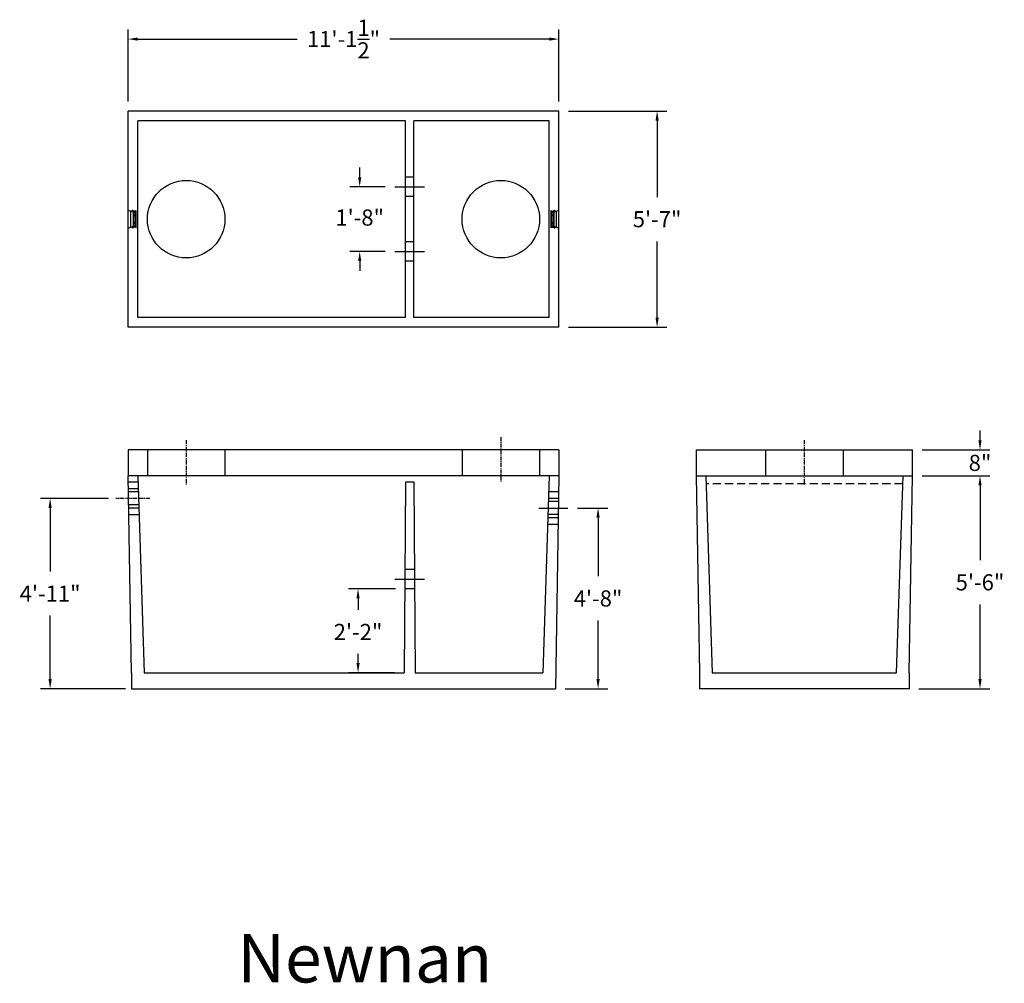
# Model space of a CAD drawing. Units: inches. Extents: x 12 to 7734, y 181 to 1869.
import ezdxf

# ---------------------------------------------------------------- set-up
doc = ezdxf.new("R2010")
doc.units = ezdxf.units.IN
doc.header["$MEASUREMENT"] = 0
for name, pattern in [('CENTER', [2, 1.25, -0.25, 0.25, -0.25]), ('HIDDEN', [0.375, 0.25, -0.125]), ('HIDDEN2', [0.1875, 0.125, -0.0625])]:
    doc.linetypes.add(name, pattern=pattern)
for name, color, linetype in [('center', 5, 'CENTER'), ('center line', 5, 'CENTER'), ('CK_LEVEL_1', 7, 'Continuous'), ('dimension', 7, 'Continuous'), ('hidden', 1, 'HIDDEN2')]:
    doc.layers.add(name, color=color, linetype=linetype)
doc.styles.add('SURESPEC', font='times.ttf', dxfattribs={"height": 5})
doc.dimstyles.new('SURESPEC', dxfattribs={"dimscale": 48, "dimtxt": 5, "dimasz": 0.0625, "dimexe": 0.0625, "dimexo": 0.0625, "dimgap": 0.09, "dimtad": 0, "dimtih": 1, "dimtoh": 1, "dimdec": 4, "dimzin": 0, "dimdsep": 46, "dimlunit": 4, "dimtxsty": 'SURESPEC', "dimcen": 0.09375, "dimadec": 0, "dimazin": 0, "dimtfac": 1, "dimtdec": 4, "dimtofl": 0, "dimtmove": 0, "dimatfit": 3, "dimfxl": 0, "dimtolj": 1, "dimtzin": 0, "dimarcsym": 0})

# ---------------------------------------------------------------- blocks, each defined once
blk = doc.blocks.new('*D60')
at = {"color": 0, "lineweight": -2}
for p, q in [((4616.09, 1728.02), (4637.04, 1728.02)), ((4634.04, 1725.02), (4634.04, 1701.89)), ((4634.04, 1665.02), (4634.04, 1688.16)), ((4615.09, 1662.02), (4637.04, 1662.02))]:
    blk.add_line(p, q, dxfattribs=at)
at = {"color": 0}
for points in [[(4633.54, 1725.02), (4634.54, 1725.02), (4634.04, 1728.02)], [(4633.54, 1665.02), (4634.54, 1665.02), (4634.04, 1662.02)]]:
    blk.add_solid(points, dxfattribs=at)
at = {"layer": 'Defpoints', "color": 0}
for p in [(4613.09, 1728.02), (4634.04, 1728.02), (4612.09, 1662.02)]:
    blk.add_point(p, dxfattribs=at)
at = {"color": 0, "insert": (4634.04, 1695.02), "char_height": 5, "attachment_point": 5, "style": 'SURESPEC'}
blk.add_mtext('\\A1;5\'-6"', dxfattribs=at)
blk = doc.blocks.new('*D59')
at = {"color": 0, "lineweight": -2}
for p, q in [((4509.29, 1718.02), (4518.68, 1718.02)), ((4515.68, 1715.02), (4515.68, 1696.89)), ((4515.68, 1665.02), (4515.68, 1683.16)), ((4505.48, 1662.02), (4518.68, 1662.02))]:
    blk.add_line(p, q, dxfattribs=at)
at = {"color": 0}
for points in [[(4515.18, 1715.02), (4516.18, 1715.02), (4515.68, 1718.02)], [(4515.18, 1665.02), (4516.18, 1665.02), (4515.68, 1662.02)]]:
    blk.add_solid(points, dxfattribs=at)
at = {"layer": 'Defpoints', "color": 0}
for p in [(4506.29, 1718.02), (4515.68, 1718.02), (4502.48, 1662.02)]:
    blk.add_point(p, dxfattribs=at)
at = {"color": 0, "insert": (4515.68, 1690.02), "char_height": 5, "attachment_point": 5, "style": 'SURESPEC'}
blk.add_mtext('\\A1;4\'-8"', dxfattribs=at)
blk = doc.blocks.new('*D55')
at = {"color": 0, "lineweight": -2}
for p, q in [((4364, 1721.02), (4342.88, 1721.02)), ((4345.88, 1718.02), (4345.88, 1698.34)), ((4345.88, 1665.02), (4345.88, 1684.7)), ((4369.28, 1662.02), (4342.88, 1662.02))]:
    blk.add_line(p, q, dxfattribs=at)
at = {"color": 0}
for points in [[(4345.38, 1718.02), (4346.38, 1718.02), (4345.88, 1721.02)], [(4345.38, 1665.02), (4346.38, 1665.02), (4345.88, 1662.02)]]:
    blk.add_solid(points, dxfattribs=at)
at = {"layer": 'Defpoints', "color": 0}
for p in [(4345.88, 1721.02), (4367, 1721.02), (4372.28, 1662.02)]:
    blk.add_point(p, dxfattribs=at)
at = {"color": 0, "insert": (4345.88, 1691.52), "char_height": 5, "attachment_point": 5, "style": 'SURESPEC'}
blk.add_mtext('\\A1;4\'-11"', dxfattribs=at)
blk = doc.blocks.new('*D58')
at = {"color": 0, "lineweight": -2}
for p, q in [((4634.04, 1739.02), (4634.04, 1742.02)), ((4616.09, 1736.02), (4637.04, 1736.02)), ((4616.09, 1728.02), (4637.04, 1728.02)), ((4634.04, 1725.02), (4634.04, 1722.02))]:
    blk.add_line(p, q, dxfattribs=at)
at = {"color": 0}
for points in [[(4633.54, 1739.02), (4634.54, 1739.02), (4634.04, 1736.02)], [(4633.54, 1725.02), (4634.54, 1725.02), (4634.04, 1728.02)]]:
    blk.add_solid(points, dxfattribs=at)
at = {"layer": 'Defpoints', "color": 0}
for p in [(4613.09, 1736.02), (4634.04, 1736.02), (4613.09, 1728.02)]:
    blk.add_point(p, dxfattribs=at)
at = {"color": 0, "insert": (4634.04, 1732.02), "char_height": 5, "attachment_point": 5, "style": 'SURESPEC'}
blk.add_mtext('\\A1;8"', dxfattribs=at)
blk = doc.blocks.new('*D57')
at = {"color": 0, "lineweight": -2}
for p, q in [((4506.55, 1841.02), (4536.98, 1841.02)), ((4533.98, 1838.02), (4533.98, 1814.39)), ((4533.98, 1777.02), (4533.98, 1800.65)), ((4506.55, 1774.02), (4536.98, 1774.02))]:
    blk.add_line(p, q, dxfattribs=at)
at = {"color": 0}
for points in [[(4533.48, 1838.02), (4534.48, 1838.02), (4533.98, 1841.02)], [(4533.48, 1777.02), (4534.48, 1777.02), (4533.98, 1774.02)]]:
    blk.add_solid(points, dxfattribs=at)
at = {"layer": 'Defpoints', "color": 0}
for p in [(4503.55, 1841.02), (4503.55, 1774.02), (4533.98, 1774.02)]:
    blk.add_point(p, dxfattribs=at)
at = {"color": 0, "insert": (4533.98, 1807.52), "char_height": 5, "attachment_point": 5, "style": 'SURESPEC'}
blk.add_mtext('\\A1;5\'-7"', dxfattribs=at)
blk = doc.blocks.new('*D56')
at = {"color": 0, "lineweight": -2}
for p, q in [((4370.05, 1844.02), (4370.05, 1866.32)), ((4503.55, 1844.02), (4503.55, 1866.32)), ((4373.05, 1863.32), (4422.47, 1863.32)), ((4500.55, 1863.32), (4451.12, 1863.32))]:
    blk.add_line(p, q, dxfattribs=at)
at = {"color": 0}
for points in [[(4373.05, 1863.82), (4373.05, 1862.82), (4370.05, 1863.32)], [(4500.55, 1863.82), (4500.55, 1862.82), (4503.55, 1863.32)]]:
    blk.add_solid(points, dxfattribs=at)
at = {"layer": 'Defpoints', "color": 0}
for p in [(4503.55, 1863.32), (4370.05, 1841.02), (4503.55, 1841.02)]:
    blk.add_point(p, dxfattribs=at)
at = {"color": 0, "insert": (4436.8, 1863.32), "char_height": 5, "attachment_point": 5, "style": 'SURESPEC'}
blk.add_mtext('\\A1;11\'-1{\\H1.000000x;\\S1/2;}"', dxfattribs=at)
blk = doc.blocks.new('*X1')
at = {"layer": 'CK_LEVEL_1', "color": 1, "linetype": 'Continuous'}
for p, q in [((-1.22, 9.21), (-1.27, 9.26)), ((-1.15, 9.32), (-1.25, 9.42)), ((3.63, 9.13), (3.6, 9.17)), ((3.68, 9.26), (3.65, 9.3)), ((3.78, 9.34), (3.71, 9.41)), ((3.78, 9.17), (3.73, 9.22)), ((-1.45, 8.73), (-1.51, 8.79)), ((-1.36, 7.76), (-1.39, 7.79)), ((-1.32, 8.78), (-1.37, 8.83)), ((-1.24, 7.82), (-1.28, 7.85)), ((-1.22, 9.03), (-1.27, 9.08)), ((-1.22, 8.86), (-1.27, 8.91)), ((-1.22, 8.68), (-1.27, 8.73)), ((-1.22, 8.5), (-1.27, 8.55)), ((-1.22, 8.33), (-1.27, 8.38)), ((-1.22, 8.15), (-1.27, 8.2)), ((-1.22, 7.97), (-1.27, 8.02)), ((-1.05, 9.04), (-1.11, 9.11)), ((-0.95, 8.76), (-1.01, 8.83)), ((-0.89, 8.53), (-0.91, 8.55)), ((-0.85, 8.49), (-0.88, 8.52)), ((-0.82, 8.28), (-0.87, 8.33)), ((-0.79, 8.08), (-0.84, 8.12)), ((-0.69, 7.98), (-0.73, 8.02)), ((-0.52, 7.98), (-0.56, 8.02)), ((-0.36, 8), (-0.4, 8.04)), ((-0.34, 7.98), (-0.36, 8)), ((-0.16, 7.98), (-0.2, 8.02)), ((-0.09, 8.26), (-0.14, 8.3)), ((-0.09, 8.08), (-0.14, 8.13)), ((-0.08, 8.42), (-0.13, 8.47)), ((0.01, 8.51), (-0.04, 8.56)), ((0.2, 8.32), (0.15, 8.37)), ((0.21, 8.14), (0.16, 8.19)), ((0.19, 7.98), (0.16, 8.01)), ((0.37, 7.98), (0.34, 8.01)), ((0.54, 7.98), (0.5, 8.02)), ((0.72, 7.98), (0.68, 8.02)), ((0.9, 7.98), (0.86, 8.02)), ((1.07, 7.98), (1.03, 8.02)), ((1.25, 7.98), (1.21, 8.02)), ((1.43, 7.98), (1.39, 8.02)), ((1.6, 7.98), (1.56, 8.02)), ((1.78, 7.98), (1.74, 8.02)), ((1.96, 7.98), (1.92, 8.02)), ((2.13, 7.98), (2.09, 8.02)), ((2.31, 7.98), (2.27, 8.02)), ((2.35, 8.29), (2.3, 8.34)), ((2.35, 8.12), (2.3, 8.17)), ((2.38, 8.44), (2.33, 8.49)), ((2.48, 8.52), (2.42, 8.58)), ((2.64, 8.36), (2.59, 8.41)), ((2.64, 8.18), (2.59, 8.23)), ((2.67, 7.98), (2.6, 8.05)), ((2.84, 7.98), (2.8, 8.02)), ((3.02, 7.98), (2.98, 8.02)), ((3.2, 7.98), (3.15, 8.02)), ((3.33, 8.02), (3.29, 8.06)), ((3.35, 8.17), (3.32, 8.21)), ((3.38, 8.33), (3.34, 8.36)), ((3.4, 8.48), (3.36, 8.52)), ((3.44, 8.62), (3.41, 8.65)), ((3.49, 8.75), (3.46, 8.78)), ((3.54, 8.88), (3.51, 8.91)), ((3.58, 9), (3.55, 9.04)), ((3.78, 8.99), (3.73, 9.04)), ((3.81, 8.78), (3.73, 8.86)), ((3.78, 8.64), (3.73, 8.69)), ((3.78, 8.46), (3.73, 8.51)), ((3.78, 8.28), (3.73, 8.33)), ((3.78, 8.11), (3.73, 8.16)), ((3.78, 7.93), (3.73, 7.98)), ((4.01, 8.75), (3.93, 8.83)), ((3.95, 7.75), (3.94, 7.76))]:
    blk.add_line(p, q, dxfattribs=at)
blk = doc.blocks.new('*D61')
at = {"layer": 'Defpoints', "color": 0}
for p in [(4441.3, 1693.02), (4455.9, 1693.02), (4455.55, 1667.02)]:
    blk.add_point(p, dxfattribs=at)
at = {"layer": 'dimension', "color": 0, "lineweight": -2}
for p, q in [((4452.9, 1693.02), (4438.3, 1693.02)), ((4441.3, 1690.02), (4441.3, 1686.46)), ((4441.3, 1670.02), (4441.3, 1672.82)), ((4452.55, 1667.02), (4438.3, 1667.02))]:
    blk.add_line(p, q, dxfattribs=at)
at = {"layer": 'dimension', "color": 0}
for points in [[(4440.8, 1690.02), (4441.8, 1690.02), (4441.3, 1693.02)], [(4440.8, 1670.02), (4441.8, 1670.02), (4441.3, 1667.02)]]:
    blk.add_solid(points, dxfattribs=at)
at = {"layer": 'dimension', "color": 0, "insert": (4441.3, 1679.64), "char_height": 5, "attachment_point": 5, "style": 'SURESPEC'}
blk.add_mtext('\\A1;2\'-2"', dxfattribs=at)
blk = doc.blocks.new('*D62')
at = {"layer": 'Defpoints', "color": 0}
for p in [(4452.66, 1817.52), (4441.81, 1797.52), (4452.66, 1797.52)]:
    blk.add_point(p, dxfattribs=at)
at = {"layer": 'dimension', "color": 0, "lineweight": -2}
for p, q in [((4441.81, 1820.52), (4441.81, 1823.52)), ((4449.66, 1817.52), (4438.81, 1817.52)), ((4449.66, 1797.52), (4438.81, 1797.52)), ((4441.81, 1794.52), (4441.81, 1791.52))]:
    blk.add_line(p, q, dxfattribs=at)
at = {"layer": 'dimension', "color": 0}
for points in [[(4441.31, 1820.52), (4442.31, 1820.52), (4441.81, 1817.52)], [(4441.31, 1794.52), (4442.31, 1794.52), (4441.81, 1797.52)]]:
    blk.add_solid(points, dxfattribs=at)
at = {"layer": 'dimension', "color": 0, "insert": (4441.81, 1808.03), "char_height": 5, "attachment_point": 5, "style": 'SURESPEC'}
blk.add_mtext('\\A1;1\'-8"', dxfattribs=at)

msp = doc.modelspace()

# ---------------------------------------------------------------- linework, layer by layer
for p, q in [((4370.04688, 1774.02328), (4370.04688, 1841.02328)), ((4503.54688, 1841.02328), (4370.04688, 1841.02328)), ((4370.04688, 1774.02328), (4370.04688, 1841.02328)), ((4503.54688, 1774.02328), (4503.54688, 1841.02328)), ((4456.04688, 1838.02328), (4373.04688, 1838.02328)), ((4373.04688, 1777.02328), (4373.04688, 1838.02328)), ((4456.04688, 1777.02328), (4456.04688, 1838.02328)), ((4458.54688, 1777.02328), (4458.54688, 1838.02328)), ((4500.54688, 1838.02328), (4458.54688, 1838.02328)), ((4500.54688, 1777.02328), (4500.54688, 1838.02328)), ((4370.04688, 1804.79006), (4370.04688, 1810.25651)), ((4456.04688, 1777.02328), (4373.04688, 1777.02328)), ((4500.54688, 1777.02328), (4458.54688, 1777.02328)), ((4503.54688, 1774.02328), (4370.04688, 1774.02328)), ((4503.54688, 1736.02328), (4370.04688, 1736.02328)), ((4370.04688, 1736.02328), (4370.04688, 1728.02328)), ((4503.54688, 1736.02328), (4503.54688, 1728.02328)), ((4546.08787, 1736.02328), (4613.08787, 1736.02328)), ((4546.08787, 1736.02328), (4546.08787, 1728.02328)), ((4613.08787, 1728.02328), (4613.08787, 1736.02328)), ((4371.06411, 1667.02328), (4370.04688, 1728.02328)), ((4503.54688, 1728.02328), (4370.04688, 1728.02328)), ((4373.04688, 1728.02328), (4375.06411, 1667.02328)), ((4500.54688, 1728.02328), (4498.56411, 1667.02328)), ((4503.54688, 1728.02328), (4502.48356, 1662.02328)), ((4546.08787, 1728.02328), (4613.08787, 1728.02328)), ((4546.08787, 1728.02328), (4547.08787, 1667.02328)), ((4549.08787, 1728.02328), (4551.08787, 1667.02328)), ((4610.08787, 1728.02328), (4608.08787, 1667.02328)), ((4612.10555, 1667.02328), (4613.08787, 1728.02328)), ((4456.04688, 1726.02328), (4455.54688, 1667.02328)), ((4458.54688, 1726.02328), (4456.04688, 1726.02328)), ((4458.54688, 1726.02328), (4459.04688, 1667.02328)), ((4371.06411, 1667.02328), (4371.14749, 1662.02328)), ((4375.06411, 1667.02328), (4455.54688, 1667.02328)), ((4452.54688, 1667.02328), (4438.96202, 1667.02328)), ((4459.04688, 1667.02328), (4498.56411, 1667.02328)), ((4547.07018, 1667.02328), (4547.08787, 1662.02328)), ((4551.08787, 1667.02328), (4608.08787, 1667.02328)), ((4612.10555, 1667.02328), (4612.08787, 1662.02328)), ((4371.14749, 1662.02328), (4502.48356, 1662.02328)), ((4612.08787, 1662.02328), (4547.08787, 1662.02328))]:
    msp.add_line(p, q)
at = {"linetype": 'Continuous'}
for p, q in [((4371.66958, 1809.66589), (4370.04688, 1810.25651)), ((4370.85938, 1810.0028), (4370.85938, 1810.04578)), ((4371.41688, 1810.04578), (4370.85938, 1810.04578)), ((4370.85938, 1805.04377), (4370.85938, 1810.0028)), ((4370.89886, 1805.10015), (4370.89886, 1809.94641)), ((4371.76628, 1809.67327), (4370.93347, 1809.97639)), ((4372.38485, 1809.99578), (4370.93689, 1809.99578)), ((4370.93689, 1809.9751), (4370.93689, 1809.99578)), ((4371.38188, 1810.04521), (4371.38188, 1810.25328)), ((4371.53188, 1810.28328), (4371.41188, 1810.28328)), ((4371.41688, 1810.22328), (4371.41188, 1810.22328)), ((4371.41188, 1810.04526), (4371.41188, 1810.22328)), ((4371.41688, 1810.04526), (4371.41688, 1810.22328)), ((4371.44688, 1810.07578), (4371.44688, 1810.19328)), ((4371.45755, 1809.74307), (4371.47347, 1809.78681)), ((4371.49688, 1810.07578), (4371.49688, 1810.19328)), ((4371.53188, 1810.22328), (4371.52688, 1810.22328)), ((4372.39589, 1810.04578), (4371.52688, 1810.04578)), ((4371.53188, 1810.04526), (4371.53188, 1810.22328)), ((4371.56188, 1810.04521), (4371.56188, 1810.25328)), ((4371.75638, 1809.66589), (4371.66958, 1809.66589)), ((4371.66958, 1805.38067), (4371.66958, 1809.66589)), ((4371.75638, 1809.6343), (4371.75638, 1809.66589)), ((4372.25518, 1809.55976), (4371.75638, 1809.6343)), ((4371.75638, 1808.85918), (4371.75638, 1809.6343)), ((4372.27082, 1809.59786), (4371.76628, 1809.67327)), ((4372.27592, 1809.54928), (4372.25518, 1809.55895)), ((4372.25518, 1809.24531), (4372.25518, 1809.51669)), ((4372.25605, 1809.52262), (4372.27565, 1809.52975)), ((4372.27565, 1809.53865), (4372.27592, 1809.54928)), ((4372.27565, 1809.52975), (4372.27565, 1809.53865)), ((4372.29638, 1809.577), (4372.29506, 1809.577)), ((4372.29638, 1809.20599), (4372.29638, 1809.577)), ((4372.38485, 1805.05078), (4372.38485, 1809.99578)), ((4372.45027, 1810.08043), (4372.51688, 1810.22328)), ((4372.48455, 1810.0593), (4372.54688, 1810.19297)), ((4372.48455, 1804.98727), (4372.48455, 1810.0593)), ((4372.54688, 1810.22328), (4372.51688, 1810.22328)), ((4372.54688, 1810.19297), (4372.54688, 1810.22328)), ((4372.54688, 1804.8536), (4372.54688, 1810.19297)), ((4501.04688, 1810.22328), (4501.07688, 1810.22328)), ((4501.04688, 1810.22328), (4501.04688, 1810.19297)), ((4501.04688, 1810.19297), (4501.04688, 1804.8536)), ((4501.04688, 1810.19297), (4501.10922, 1810.0593)), ((4501.07688, 1810.22328), (4501.1435, 1810.08043)), ((4501.10922, 1810.0593), (4501.10922, 1804.98727)), ((4501.19788, 1810.04578), (4502.06688, 1810.04578)), ((4501.20891, 1809.99578), (4501.20891, 1805.05078)), ((4501.20891, 1809.99578), (4502.65688, 1809.99578)), ((4501.29738, 1809.577), (4501.2987, 1809.577)), ((4501.29738, 1809.577), (4501.29738, 1809.20599)), ((4501.33858, 1809.55895), (4501.31785, 1809.54928)), ((4501.31785, 1809.54928), (4501.31811, 1809.53865)), ((4501.31811, 1809.53865), (4501.31811, 1809.52975)), ((4501.31811, 1809.52975), (4501.33771, 1809.52262)), ((4501.82749, 1809.67327), (4501.32295, 1809.59786)), ((4501.83738, 1809.6343), (4501.33858, 1809.55976)), ((4501.33858, 1809.51669), (4501.33858, 1809.24531)), ((4502.6603, 1809.97639), (4501.82749, 1809.67327)), ((4501.83738, 1809.66589), (4501.83738, 1809.6343)), ((4501.83738, 1809.66589), (4501.92418, 1809.66589)), ((4501.83738, 1809.6343), (4501.83738, 1808.85916)), ((4503.54688, 1810.25651), (4501.92418, 1809.66589)), ((4501.92418, 1809.66589), (4501.92418, 1805.38067)), ((4502.03188, 1810.25328), (4502.03188, 1810.04521)), ((4502.06188, 1810.28328), (4502.18188, 1810.28328)), ((4502.06188, 1810.22328), (4502.06188, 1810.04526)), ((4502.06188, 1810.22328), (4502.06688, 1810.22328)), ((4502.09688, 1810.19328), (4502.09688, 1810.07578)), ((4502.14688, 1810.19328), (4502.14688, 1810.07578)), ((4502.17688, 1810.22328), (4502.17688, 1810.04526)), ((4502.17688, 1810.22328), (4502.18188, 1810.22328)), ((4502.17688, 1810.04578), (4502.73438, 1810.04578)), ((4502.18188, 1810.22328), (4502.18188, 1810.04526)), ((4502.21188, 1810.25328), (4502.21188, 1810.04521)), ((4502.65688, 1809.99578), (4502.65688, 1809.9751)), ((4502.6949, 1809.94641), (4502.6949, 1805.10015)), ((4502.73438, 1810.04578), (4502.73438, 1810.0028)), ((4502.73438, 1810.0028), (4502.73438, 1805.04377)), ((4371.68112, 1808.78395), (4371.78898, 1808.8918)), ((4371.68112, 1808.69962), (4371.68112, 1808.78395)), ((4371.78898, 1808.59176), (4371.68112, 1808.69962)), ((4371.68112, 1806.34693), (4371.78898, 1806.45479)), ((4371.68112, 1806.26264), (4371.68112, 1806.34693)), ((4371.75518, 1808.7598), (4371.85518, 1808.8598)), ((4371.75518, 1808.72377), (4371.75518, 1808.7598)), ((4371.85518, 1808.62377), (4371.75518, 1808.72377)), ((4371.75612, 1806.3228), (4371.85612, 1806.4228)), ((4371.75612, 1806.28677), (4371.75612, 1806.3228)), ((4371.75638, 1806.42219), (4371.75638, 1808.62436)), ((4371.83036, 1808.90937), (4372.25612, 1808.9168)), ((4372.25612, 1808.56677), (4371.83036, 1808.5742)), ((4371.83036, 1806.47235), (4372.25612, 1806.47978)), ((4371.85518, 1808.8598), (4372.29638, 1808.8675)), ((4371.85518, 1808.62377), (4371.85518, 1808.8598)), ((4372.29638, 1808.61606), (4371.85518, 1808.62377)), ((4371.85612, 1806.4228), (4372.29638, 1806.43049)), ((4371.85612, 1806.18677), (4371.85612, 1806.4228)), ((4372.23612, 1809.17586), (4372.23861, 1809.18844)), ((4372.23612, 1808.91635), (4372.23612, 1809.17586)), ((4372.23861, 1809.16328), (4372.23612, 1809.17586)), ((4372.23612, 1808.49813), (4372.23891, 1808.51363)), ((4372.23612, 1806.54844), (4372.23612, 1808.49813)), ((4372.23891, 1808.48254), (4372.23612, 1808.49813)), ((4372.23612, 1806.54844), (4372.23891, 1806.56402)), ((4372.23891, 1806.53294), (4372.23612, 1806.54844)), ((4372.23861, 1809.18844), (4372.24568, 1809.19907)), ((4372.24568, 1809.15264), (4372.23861, 1809.16328)), ((4372.23891, 1808.51363), (4372.24637, 1808.52598)), ((4372.24643, 1808.47), (4372.23891, 1808.48254)), ((4372.23891, 1806.56402), (4372.24643, 1806.57657)), ((4372.24637, 1806.52059), (4372.23891, 1806.53294)), ((4372.24568, 1809.19907), (4372.25586, 1809.20599)), ((4372.25612, 1809.1456), (4372.24568, 1809.15264)), ((4372.24612, 1809.05446), (4372.24612, 1809.05459)), ((4372.24612, 1809.03154), (4372.24612, 1809.05446)), ((4372.25112, 1809.05446), (4372.24612, 1809.05446)), ((4372.25112, 1809.03154), (4372.24612, 1809.03154)), ((4372.24612, 1809.0289), (4372.24612, 1809.03154)), ((4372.24612, 1809.02265), (4372.24612, 1809.0289)), ((4372.25612, 1809.02265), (4372.24612, 1809.02265)), ((4372.24612, 1809.00014), (4372.24612, 1809.02265)), ((4372.24612, 1808.98986), (4372.24612, 1809.00014)), ((4372.24612, 1808.9676), (4372.24612, 1808.98986)), ((4372.25112, 1808.98986), (4372.24612, 1808.98986)), ((4372.25112, 1808.9676), (4372.24612, 1808.9676)), ((4372.24612, 1808.96709), (4372.24612, 1808.9676)), ((4372.24612, 1808.96217), (4372.24612, 1808.96709)), ((4372.24612, 1808.95236), (4372.24612, 1808.96217)), ((4372.24612, 1808.93819), (4372.24612, 1808.95236)), ((4372.24612, 1808.92238), (4372.24612, 1808.93819)), ((4372.25612, 1808.92238), (4372.24612, 1808.92238)), ((4372.24612, 1808.91662), (4372.24612, 1808.92238)), ((4372.24612, 1808.5257), (4372.24612, 1808.56694)), ((4372.24612, 1806.51212), (4372.24612, 1806.52124)), ((4372.24612, 1806.49797), (4372.24612, 1806.51212)), ((4372.24912, 1806.49797), (4372.24612, 1806.49797)), ((4372.24612, 1806.47976), (4372.24612, 1806.49797)), ((4372.24612, 1806.47961), (4372.24612, 1806.47976)), ((4372.24637, 1808.52598), (4372.25612, 1808.53336)), ((4372.25612, 1806.51321), (4372.24637, 1806.52059)), ((4372.25612, 1808.46254), (4372.24643, 1808.47)), ((4372.24643, 1806.57657), (4372.25612, 1806.58403)), ((4372.24912, 1806.47966), (4372.24912, 1806.51791)), ((4372.25612, 1809.05446), (4372.25112, 1809.05446)), ((4372.25612, 1809.03154), (4372.25112, 1809.03154)), ((4372.25612, 1808.98986), (4372.25112, 1808.98986)), ((4372.25612, 1808.9676), (4372.25112, 1808.9676)), ((4372.25492, 1809.2452), (4372.25518, 1809.24531)), ((4372.25518, 1809.20599), (4372.25492, 1809.2452)), ((4372.25492, 1809.20537), (4372.25518, 1809.20569)), ((4372.25518, 1809.20569), (4372.25518, 1809.20599)), ((4372.27612, 1809.13826), (4372.25612, 1809.1456)), ((4372.25612, 1809.11927), (4372.25612, 1809.1456)), ((4372.25612, 1809.11937), (4372.27612, 1809.12671)), ((4372.25612, 1809.05446), (4372.25612, 1809.11927)), ((4372.25612, 1808.98986), (4372.25612, 1809.03154)), ((4372.25612, 1808.9168), (4372.25612, 1808.9676)), ((4372.25612, 1808.53336), (4372.25612, 1808.56677)), ((4372.25612, 1808.43135), (4372.25612, 1808.46254)), ((4372.27612, 1808.45384), (4372.25612, 1808.46254)), ((4372.25612, 1808.43136), (4372.27612, 1808.44012)), ((4372.25612, 1808.09837), (4372.25612, 1808.43135)), ((4372.25612, 1808.05387), (4372.25612, 1808.09837)), ((4372.27612, 1808.08625), (4372.25612, 1808.09837)), ((4372.25612, 1808.05387), (4372.27612, 1808.06669)), ((4372.25612, 1806.61522), (4372.25612, 1808.05387)), ((4372.25612, 1806.58403), (4372.25612, 1806.61522)), ((4372.27612, 1806.60644), (4372.25612, 1806.6152)), ((4372.25612, 1806.58403), (4372.27612, 1806.59273)), ((4372.25612, 1806.47978), (4372.25612, 1806.51321)), ((4372.27612, 1809.12671), (4372.27612, 1809.13826)), ((4372.27612, 1808.44012), (4372.27612, 1808.45384)), ((4372.27612, 1808.06669), (4372.27612, 1808.08625)), ((4372.27612, 1806.59273), (4372.27612, 1806.60644)), ((4372.30657, 1809.19907), (4372.29638, 1809.20599)), ((4372.29638, 1809.14571), (4372.30656, 1809.15264)), ((4372.29638, 1808.8675), (4372.29638, 1809.14571)), ((4372.29638, 1808.61606), (4372.29638, 1808.8675)), ((4372.29638, 1808.53323), (4372.29638, 1808.61606)), ((4372.30587, 1808.52598), (4372.29638, 1808.53323)), ((4372.29638, 1808.46267), (4372.30582, 1808.47)), ((4372.29638, 1806.5839), (4372.29638, 1808.46267)), ((4372.30582, 1806.57657), (4372.29638, 1806.5839)), ((4372.29638, 1806.51333), (4372.30587, 1806.52059)), ((4372.29638, 1806.43049), (4372.29638, 1806.51333)), ((4372.29638, 1806.17908), (4372.29638, 1806.43049)), ((4372.30582, 1808.47), (4372.31333, 1808.48254)), ((4372.31333, 1806.56402), (4372.30582, 1806.57657)), ((4372.31334, 1808.51363), (4372.30587, 1808.52598)), ((4372.30587, 1806.52059), (4372.31334, 1806.53294)), ((4372.30656, 1809.15264), (4372.31363, 1809.16328)), ((4372.31363, 1809.18844), (4372.30657, 1809.19907)), ((4372.31333, 1808.48254), (4372.31612, 1808.49813)), ((4372.31612, 1806.54844), (4372.31333, 1806.56402)), ((4372.31612, 1808.49813), (4372.31334, 1808.51363)), ((4372.31334, 1806.53294), (4372.31612, 1806.54844)), ((4372.31612, 1809.17586), (4372.31363, 1809.18844)), ((4372.31363, 1809.16328), (4372.31612, 1809.17586)), ((4372.31612, 1805.87071), (4372.31612, 1809.17586)), ((4501.28013, 1809.18844), (4501.27764, 1809.17586)), ((4501.27764, 1809.17586), (4501.28013, 1809.16328)), ((4501.27764, 1809.17586), (4501.27764, 1805.87071)), ((4501.28043, 1808.51363), (4501.27764, 1808.49813)), ((4501.27764, 1808.49813), (4501.28043, 1808.48254)), ((4501.28043, 1806.56402), (4501.27764, 1806.54844)), ((4501.27764, 1806.54844), (4501.28043, 1806.53294)), ((4501.2872, 1809.19907), (4501.28013, 1809.18844)), ((4501.28013, 1809.16328), (4501.2872, 1809.15264)), ((4501.28789, 1808.52598), (4501.28043, 1808.51363)), ((4501.28043, 1808.48254), (4501.28795, 1808.47)), ((4501.28795, 1806.57657), (4501.28043, 1806.56402)), ((4501.28043, 1806.53294), (4501.28789, 1806.52059)), ((4501.29738, 1809.20599), (4501.2872, 1809.19907)), ((4501.2872, 1809.15264), (4501.29738, 1809.14571)), ((4501.29738, 1808.53323), (4501.28789, 1808.52598)), ((4501.28789, 1806.52059), (4501.29738, 1806.51333)), ((4501.28795, 1808.47), (4501.29738, 1808.46267)), ((4501.29738, 1806.5839), (4501.28795, 1806.57657)), ((4501.29738, 1809.14571), (4501.29738, 1808.86749)), ((4501.29738, 1808.86749), (4501.29738, 1808.61608)), ((4501.29738, 1808.86749), (4501.73764, 1808.8598)), ((4501.73764, 1808.62377), (4501.29738, 1808.61608)), ((4501.29738, 1808.61608), (4501.29738, 1808.53323)), ((4501.29738, 1808.46267), (4501.29738, 1806.5839)), ((4501.29738, 1806.51333), (4501.29738, 1806.4305)), ((4501.29738, 1806.4305), (4501.29738, 1806.17906)), ((4501.29738, 1806.4305), (4501.73858, 1806.4228)), ((4501.33764, 1809.1456), (4501.31764, 1809.13826)), ((4501.31764, 1809.13826), (4501.31764, 1809.12671)), ((4501.31764, 1809.12671), (4501.33764, 1809.11937)), ((4501.33764, 1808.46254), (4501.31764, 1808.45384)), ((4501.31764, 1808.45384), (4501.31764, 1808.44012)), ((4501.31764, 1808.44012), (4501.33764, 1808.43136)), ((4501.33764, 1806.9927), (4501.31764, 1806.97988)), ((4501.31764, 1806.97988), (4501.31764, 1806.96031)), ((4501.31764, 1806.96031), (4501.33764, 1806.9482)), ((4501.33764, 1806.6152), (4501.31764, 1806.60644)), ((4501.31764, 1806.60644), (4501.31764, 1806.59273)), ((4501.31764, 1806.59273), (4501.33764, 1806.58403)), ((4501.34808, 1809.15264), (4501.33764, 1809.1456)), ((4501.33764, 1809.1456), (4501.33764, 1809.11927)), ((4501.33764, 1809.11927), (4501.33764, 1809.08575)), ((4501.33764, 1809.08764), (4501.34264, 1809.08764)), ((4501.33764, 1809.08575), (4501.34264, 1809.08575)), ((4501.33764, 1809.05904), (4501.34264, 1809.05904)), ((4501.33764, 1809.05904), (4501.33764, 1808.91678)), ((4501.33764, 1808.96181), (4501.34764, 1808.96181)), ((4501.33764, 1808.91678), (4501.7634, 1808.90935)), ((4501.7634, 1808.57422), (4501.33764, 1808.56678)), ((4501.33764, 1808.56678), (4501.33764, 1808.53336)), ((4501.33764, 1808.53336), (4501.34739, 1808.52598)), ((4501.34734, 1808.47), (4501.33764, 1808.46254)), ((4501.33764, 1808.46254), (4501.33764, 1808.43135)), ((4501.33764, 1808.43135), (4501.33764, 1806.9927)), ((4501.33764, 1806.9927), (4501.33764, 1806.9482)), ((4501.33764, 1806.9482), (4501.33764, 1806.61522)), ((4501.33764, 1806.61522), (4501.33764, 1806.58403)), ((4501.33764, 1806.58403), (4501.34734, 1806.57657)), ((4501.34739, 1806.52059), (4501.33764, 1806.51321)), ((4501.33764, 1806.51321), (4501.33764, 1806.4798)), ((4501.33764, 1806.4798), (4501.7634, 1806.47237)), ((4501.3379, 1809.20599), (4501.34809, 1809.19907)), ((4501.33858, 1809.24531), (4501.33885, 1809.2452)), ((4501.33885, 1809.2452), (4501.33858, 1809.20599)), ((4501.33858, 1809.20599), (4501.33858, 1809.20569)), ((4501.33858, 1809.20569), (4501.33885, 1809.20537)), ((4501.34264, 1809.08764), (4501.34764, 1809.08764)), ((4501.34264, 1809.08575), (4501.34764, 1809.08575)), ((4501.34264, 1809.05904), (4501.34764, 1809.05904)), ((4501.34464, 1808.56691), (4501.34464, 1808.52865)), ((4501.34464, 1808.54859), (4501.34764, 1808.54859)), ((4501.35485, 1808.48254), (4501.34734, 1808.47)), ((4501.34734, 1806.57657), (4501.35485, 1806.56402)), ((4501.34739, 1808.52598), (4501.35486, 1808.51363)), ((4501.35486, 1806.53294), (4501.34739, 1806.52059)), ((4501.34764, 1809.08764), (4501.34764, 1809.08575)), ((4501.34764, 1809.08575), (4501.34764, 1809.05904)), ((4501.34764, 1809.05904), (4501.34764, 1809.04755)), ((4501.34764, 1809.04755), (4501.34764, 1809.02835)), ((4501.34764, 1809.02835), (4501.34764, 1808.99638)), ((4501.34764, 1808.99638), (4501.34764, 1808.96181)), ((4501.34764, 1808.96181), (4501.34764, 1808.9379)), ((4501.34764, 1808.9379), (4501.34764, 1808.91657)), ((4501.34764, 1808.56696), (4501.34764, 1808.56681)), ((4501.34764, 1808.56681), (4501.34764, 1808.54859)), ((4501.34764, 1808.54859), (4501.34764, 1808.53445)), ((4501.34764, 1808.53445), (4501.34764, 1808.52533)), ((4501.34764, 1806.52087), (4501.34764, 1806.47963)), ((4501.35515, 1809.16328), (4501.34808, 1809.15264)), ((4501.34809, 1809.19907), (4501.35515, 1809.18844)), ((4501.35764, 1808.49813), (4501.35485, 1808.48254)), ((4501.35485, 1806.56402), (4501.35764, 1806.54844)), ((4501.35486, 1808.51363), (4501.35764, 1808.49813)), ((4501.35764, 1806.54844), (4501.35486, 1806.53294)), ((4501.35515, 1809.18844), (4501.35764, 1809.17586)), ((4501.35764, 1809.17586), (4501.35515, 1809.16328)), ((4501.35764, 1809.17586), (4501.35764, 1808.91634)), ((4501.35764, 1808.49813), (4501.35764, 1806.54844)), ((4501.73764, 1808.8598), (4501.73764, 1808.62377)), ((4501.73764, 1808.8598), (4501.83764, 1808.7598)), ((4501.83764, 1808.72377), (4501.73764, 1808.62377)), ((4501.73858, 1806.4228), (4501.73858, 1806.18677)), ((4501.73858, 1806.4228), (4501.83858, 1806.3228)), ((4501.80478, 1808.89179), (4501.91264, 1808.78393)), ((4501.91264, 1808.69964), (4501.80478, 1808.59178)), ((4501.80478, 1806.4548), (4501.91264, 1806.34695)), ((4501.83738, 1808.62438), (4501.83738, 1806.42221)), ((4501.83764, 1808.7598), (4501.83764, 1808.72377)), ((4501.83858, 1806.3228), (4501.83858, 1806.28677)), ((4501.91264, 1808.78393), (4501.91264, 1808.69964)), ((4501.91264, 1806.34695), (4501.91264, 1806.26262)), ((4370.04688, 1804.79006), (4371.66958, 1805.38067)), ((4370.85938, 1805.00078), (4370.85938, 1805.04377)), ((4371.41688, 1805.00078), (4370.85938, 1805.00078)), ((4370.93347, 1805.07018), (4371.76628, 1805.3733)), ((4370.93689, 1805.05078), (4370.93689, 1805.07147)), ((4372.38485, 1805.05078), (4370.93689, 1805.05078)), ((4371.38188, 1804.79328), (4371.38188, 1805.00136)), ((4371.41188, 1804.82328), (4371.41188, 1805.00131)), ((4371.41688, 1804.82328), (4371.41188, 1804.82328)), ((4371.53188, 1804.76328), (4371.41188, 1804.76328)), ((4371.41688, 1804.82328), (4371.41688, 1805.00131)), ((4371.44688, 1804.85328), (4371.44688, 1804.97078)), ((4371.49688, 1804.85328), (4371.49688, 1804.97078)), ((4372.39589, 1805.00078), (4371.52688, 1805.00078)), ((4371.53188, 1804.82328), (4371.52688, 1804.82328)), ((4371.53188, 1804.82328), (4371.53188, 1805.00131)), ((4371.56188, 1804.79328), (4371.56188, 1805.00136)), ((4371.75638, 1805.38067), (4371.66958, 1805.38067)), ((4371.78898, 1806.15478), (4371.68112, 1806.26264)), ((4371.85612, 1806.18677), (4371.75612, 1806.28677)), ((4371.75638, 1805.41227), (4371.75638, 1806.18741)), ((4371.75638, 1805.41227), (4372.25518, 1805.48681)), ((4371.75638, 1805.38067), (4371.75638, 1805.41227)), ((4371.76628, 1805.3733), (4372.27082, 1805.4487)), ((4372.25612, 1806.12978), (4371.83036, 1806.13722)), ((4372.29638, 1806.17908), (4371.85612, 1806.18677)), ((4372.23612, 1805.87071), (4372.23612, 1806.13023)), ((4372.23612, 1805.87071), (4372.23861, 1805.88329)), ((4372.23861, 1805.85813), (4372.23612, 1805.87071)), ((4372.23861, 1805.88329), (4372.24568, 1805.89393)), ((4372.24568, 1805.8475), (4372.23861, 1805.85813)), ((4372.24568, 1805.89393), (4372.25612, 1805.90097)), ((4372.25586, 1805.84057), (4372.24568, 1805.8475)), ((4372.24612, 1806.10867), (4372.24612, 1806.13)), ((4372.24612, 1806.08475), (4372.24612, 1806.10867)), ((4372.25612, 1806.08475), (4372.24612, 1806.08475)), ((4372.24612, 1806.05019), (4372.24612, 1806.08475)), ((4372.24612, 1806.01821), (4372.24612, 1806.05019)), ((4372.24612, 1805.99902), (4372.24612, 1806.01821)), ((4372.24612, 1805.98753), (4372.24612, 1805.99902)), ((4372.24612, 1805.96082), (4372.24612, 1805.98753)), ((4372.25112, 1805.98753), (4372.24612, 1805.98753)), ((4372.25112, 1805.96082), (4372.24612, 1805.96082)), ((4372.24612, 1805.95893), (4372.24612, 1805.96082)), ((4372.25112, 1805.95893), (4372.24612, 1805.95893)), ((4372.25612, 1805.98753), (4372.25112, 1805.98753)), ((4372.25612, 1805.96082), (4372.25112, 1805.96082)), ((4372.25612, 1805.95893), (4372.25112, 1805.95893)), ((4372.25518, 1805.84087), (4372.25492, 1805.8412)), ((4372.25492, 1805.80137), (4372.25518, 1805.84057)), ((4372.25518, 1805.80125), (4372.25492, 1805.80137)), ((4372.25518, 1805.84057), (4372.25518, 1805.84087)), ((4372.25518, 1805.52988), (4372.25518, 1805.80125)), ((4372.25518, 1805.48762), (4372.27592, 1805.49729)), ((4372.27565, 1805.51682), (4372.25605, 1805.52395)), ((4372.25612, 1805.98753), (4372.25612, 1806.12978)), ((4372.25612, 1805.9273), (4372.25612, 1805.96082)), ((4372.25612, 1805.90097), (4372.25612, 1805.9273)), ((4372.27612, 1805.91985), (4372.25612, 1805.9272)), ((4372.25612, 1805.90097), (4372.27612, 1805.90831)), ((4372.27565, 1805.50792), (4372.27565, 1805.51682)), ((4372.27592, 1805.49729), (4372.27565, 1805.50792)), ((4372.27612, 1805.90831), (4372.27612, 1805.91985)), ((4372.29638, 1805.46957), (4372.29506, 1805.46957)), ((4372.29638, 1805.90086), (4372.29638, 1806.17908)), ((4372.30656, 1805.89393), (4372.29638, 1805.90086)), ((4372.29638, 1805.84057), (4372.30657, 1805.8475)), ((4372.29638, 1805.46957), (4372.29638, 1805.84057)), ((4372.31363, 1805.88329), (4372.30656, 1805.89393)), ((4372.30657, 1805.8475), (4372.31363, 1805.85813)), ((4372.31612, 1805.87071), (4372.31363, 1805.88329)), ((4372.31363, 1805.85813), (4372.31612, 1805.87071)), ((4372.51688, 1804.82328), (4372.45027, 1804.96614)), ((4372.54688, 1804.8536), (4372.48455, 1804.98727)), ((4372.54688, 1804.82328), (4372.51688, 1804.82328)), ((4372.54688, 1804.82328), (4372.54688, 1804.8536)), ((4501.10922, 1804.98727), (4501.04688, 1804.8536)), ((4501.04688, 1804.8536), (4501.04688, 1804.82328)), ((4501.04688, 1804.82328), (4501.07688, 1804.82328)), ((4501.1435, 1804.96614), (4501.07688, 1804.82328)), ((4501.19788, 1805.00078), (4502.06688, 1805.00078)), ((4501.20891, 1805.05078), (4502.65688, 1805.05078)), ((4501.28013, 1805.88329), (4501.27764, 1805.87071)), ((4501.27764, 1805.87071), (4501.28013, 1805.85813)), ((4501.2872, 1805.89393), (4501.28013, 1805.88329)), ((4501.28013, 1805.85813), (4501.2872, 1805.8475)), ((4501.29738, 1805.90086), (4501.2872, 1805.89393)), ((4501.2872, 1805.8475), (4501.29738, 1805.84057)), ((4501.73858, 1806.18677), (4501.29738, 1806.17906)), ((4501.29738, 1806.17906), (4501.29738, 1805.90086)), ((4501.29738, 1805.84057), (4501.29738, 1805.46957)), ((4501.29738, 1805.46957), (4501.2987, 1805.46957)), ((4501.33764, 1805.9272), (4501.31764, 1805.91985)), ((4501.31764, 1805.91985), (4501.31764, 1805.90831)), ((4501.31764, 1805.90831), (4501.33764, 1805.90097)), ((4501.31811, 1805.50792), (4501.31785, 1805.49729)), ((4501.31785, 1805.49729), (4501.33858, 1805.48762)), ((4501.33771, 1805.52395), (4501.31811, 1805.51682)), ((4501.31811, 1805.51682), (4501.31811, 1805.50792)), ((4501.32295, 1805.4487), (4501.82749, 1805.3733)), ((4501.7634, 1806.1372), (4501.33764, 1806.12977)), ((4501.33764, 1806.12977), (4501.33764, 1806.07897)), ((4501.33764, 1806.12419), (4501.34764, 1806.12419)), ((4501.33764, 1806.07897), (4501.34264, 1806.07897)), ((4501.33764, 1806.05671), (4501.34264, 1806.05671)), ((4501.33764, 1806.05671), (4501.33764, 1806.01502)), ((4501.33764, 1806.02392), (4501.34764, 1806.02392)), ((4501.33764, 1806.01502), (4501.34264, 1806.01502)), ((4501.33764, 1805.9921), (4501.34264, 1805.9921)), ((4501.33764, 1805.9921), (4501.33764, 1805.9273)), ((4501.33764, 1805.9273), (4501.33764, 1805.90097)), ((4501.33764, 1805.90097), (4501.34808, 1805.89393)), ((4501.34809, 1805.8475), (4501.3379, 1805.84057)), ((4501.33885, 1805.8412), (4501.33858, 1805.84087)), ((4501.33858, 1805.84087), (4501.33858, 1805.84057)), ((4501.33858, 1805.84057), (4501.33885, 1805.80137)), ((4501.33885, 1805.80137), (4501.33858, 1805.80125)), ((4501.33858, 1805.80125), (4501.33858, 1805.52988)), ((4501.33858, 1805.48681), (4501.83738, 1805.41227)), ((4501.34264, 1806.07897), (4501.34764, 1806.07897)), ((4501.34264, 1806.05671), (4501.34764, 1806.05671)), ((4501.34264, 1806.01502), (4501.34764, 1806.01502)), ((4501.34264, 1805.9921), (4501.34764, 1805.9921)), ((4501.34764, 1806.12995), (4501.34764, 1806.12419)), ((4501.34764, 1806.12419), (4501.34764, 1806.10838)), ((4501.34764, 1806.10838), (4501.34764, 1806.0942)), ((4501.34764, 1806.0942), (4501.34764, 1806.0844)), ((4501.34764, 1806.0844), (4501.34764, 1806.07948)), ((4501.34764, 1806.07948), (4501.34764, 1806.07897)), ((4501.34764, 1806.07897), (4501.34764, 1806.05671)), ((4501.34764, 1806.05671), (4501.34764, 1806.04643)), ((4501.34764, 1806.04643), (4501.34764, 1806.02392)), ((4501.34764, 1806.02392), (4501.34764, 1806.01767)), ((4501.34764, 1806.01767), (4501.34764, 1806.01502)), ((4501.34764, 1806.01502), (4501.34764, 1805.9921)), ((4501.34764, 1805.9921), (4501.34764, 1805.99198)), ((4501.34808, 1805.89393), (4501.35515, 1805.88329)), ((4501.35515, 1805.85813), (4501.34809, 1805.8475)), ((4501.35515, 1805.88329), (4501.35764, 1805.87071)), ((4501.35764, 1805.87071), (4501.35515, 1805.85813)), ((4501.35764, 1806.13022), (4501.35764, 1805.87071)), ((4501.83858, 1806.28677), (4501.73858, 1806.18677)), ((4501.91264, 1806.26262), (4501.80478, 1806.15476)), ((4501.82749, 1805.3733), (4502.6603, 1805.07018)), ((4501.83738, 1806.18739), (4501.83738, 1805.41227)), ((4501.83738, 1805.41227), (4501.83738, 1805.38067)), ((4501.83738, 1805.38067), (4501.92418, 1805.38067)), ((4501.92418, 1805.38067), (4503.54688, 1804.79006)), ((4502.03188, 1805.00136), (4502.03188, 1804.79328)), ((4502.06188, 1805.00131), (4502.06188, 1804.82328)), ((4502.06188, 1804.82328), (4502.06688, 1804.82328)), ((4502.06188, 1804.76328), (4502.18188, 1804.76328)), ((4502.09688, 1804.97078), (4502.09688, 1804.85328)), ((4502.13622, 1805.3035), (4502.1203, 1805.25976)), ((4502.14688, 1804.97078), (4502.14688, 1804.85328)), ((4502.17688, 1805.00131), (4502.17688, 1804.82328)), ((4502.17688, 1805.00078), (4502.73438, 1805.00078)), ((4502.17688, 1804.82328), (4502.18188, 1804.82328)), ((4502.18188, 1805.00131), (4502.18188, 1804.82328)), ((4502.21188, 1805.00136), (4502.21188, 1804.79328)), ((4502.65688, 1805.07147), (4502.65688, 1805.05078)), ((4502.73438, 1805.04377), (4502.73438, 1805.00078))]:
    msp.add_line(p, q, dxfattribs=at)
for centre in [(4388.04688, 1807.52328), (4485.54688, 1807.52328)]:
    msp.add_circle(centre, 12)
for centre, radius, start, end in [((4370.91938, 1810.0028), 0.06, 180, 250), ((4371.41188, 1810.25328), 0.03, 90, 270), ((4371.41688, 1810.19328), 0.03, 0, 90), ((4371.52688, 1810.19328), 0.03, 90, 180), ((4371.53188, 1810.25328), 0.03, 270, 90), ((4372.27592, 1809.51669), 0.02073, 163.3799386, 180), ((4372.26638, 1809.56819), 0.03, 17.0637555, 81.5), ((4372.38485, 1810.10578), 0.11, 270, 335), ((4501.20891, 1810.10578), 0.11, 205, 270), ((4501.32738, 1809.56819), 0.03, 98.5, 162.9362445), ((4501.31785, 1809.51669), 0.02073, 0, 16.6200614), ((4502.06188, 1810.25328), 0.03, 90, 270), ((4502.06688, 1810.19328), 0.03, 0, 90), ((4502.18188, 1810.25328), 0.03, 270, 90), ((4502.67438, 1810.0028), 0.06, 290, 0), ((4371.83141, 1808.84938), 0.06, 91, 135), ((4371.83141, 1808.63419), 0.06, 225, 269), ((4371.83141, 1806.41236), 0.06, 91, 135), ((4501.76236, 1808.84936), 0.06, 45, 89), ((4501.76236, 1808.63421), 0.06, 271, 315), ((4501.76236, 1806.41238), 0.06, 45, 89), ((4370.91938, 1805.04377), 0.06, 110, 180), ((4371.41188, 1804.79328), 0.03, 90, 270), ((4371.52688, 1804.85328), 0.03, 180, 270), ((4371.53188, 1804.79328), 0.03, 270, 90), ((4371.83141, 1806.19721), 0.06, 225, 269), ((4372.27592, 1805.52988), 0.02073, 180, 196.6200614), ((4372.26638, 1805.47837), 0.03, 278.5, 342.9362445), ((4372.38485, 1804.94078), 0.11, 25, 90), ((4501.20891, 1804.94078), 0.11, 90, 155), ((4501.32738, 1805.47837), 0.03, 197.0637555, 261.5), ((4501.31785, 1805.52988), 0.02073, 343.3799386, 0), ((4501.76236, 1806.19719), 0.06, 271, 315), ((4502.06188, 1804.79328), 0.03, 90, 270), ((4502.06688, 1804.85328), 0.03, 270, 0), ((4502.17688, 1804.85328), 0.03, 180, 270), ((4502.18188, 1804.79328), 0.03, 270, 90), ((4502.67438, 1805.04377), 0.06, 0, 70)]:
    msp.add_arc(centre, radius, start, end, dxfattribs=at)
at = {"linetype": 'Continuous', "extrusion": (0, 0, -1)}
for centre, radius, start, end in [((-4370.93689, 1809.98578), 0.01, 290, 90), ((-4371.41688, 1810.19328), 0.03, 90, 180), ((-4371.41688, 1810.07578), 0.03, 180, 270), ((-4371.41688, 1810.07578), 0.03, 180, 270), ((-4371.52688, 1810.19328), 0.03, 0, 90), ((-4371.52688, 1810.07578), 0.03, 270, 0), ((-4371.52688, 1810.07578), 0.03, 270, 0), ((-4372.39589, 1810.10578), 0.06, 205, 270), ((-4501.20891, 1810.10578), 0.11, 270, 335), ((-4501.19788, 1810.10578), 0.06, 270, 335), ((-4501.19788, 1810.10578), 0.06, 270, 335), ((-4502.06688, 1810.19328), 0.03, 90, 180), ((-4502.06688, 1810.07578), 0.03, 180, 270), ((-4502.06688, 1810.07578), 0.03, 180, 270), ((-4502.17688, 1810.19328), 0.03, 0, 90), ((-4502.17688, 1810.07578), 0.03, 270, 0), ((-4502.17688, 1810.07578), 0.03, 270, 0), ((-4502.65688, 1809.98578), 0.01, 90, 250), ((-4370.93689, 1805.06078), 0.01, 270, 70), ((-4371.41688, 1804.97078), 0.03, 90, 180), ((-4371.41688, 1804.97078), 0.03, 90, 180), ((-4371.41688, 1804.85328), 0.03, 180, 270), ((-4371.52688, 1804.97078), 0.03, 0, 90), ((-4371.52688, 1804.97078), 0.03, 0, 90), ((-4371.52688, 1804.85328), 0.03, 270, 0), ((-4372.38485, 1804.94078), 0.11, 90, 155), ((-4372.39589, 1804.94078), 0.06, 90, 155), ((-4372.39589, 1804.94078), 0.06, 90, 155), ((-4501.19788, 1804.94078), 0.06, 25, 90), ((-4502.06688, 1804.97078), 0.03, 90, 180), ((-4502.06688, 1804.97078), 0.03, 90, 180), ((-4502.06688, 1804.85328), 0.03, 180, 270), ((-4502.17688, 1804.97078), 0.03, 0, 90), ((-4502.17688, 1804.97078), 0.03, 0, 90), ((-4502.17688, 1804.85328), 0.03, 270, 0), ((-4502.65688, 1805.06078), 0.01, 110, 270)]:
    msp.add_arc(centre, radius, start, end, dxfattribs=at)
at = {"layer": 'center'}
for p, q in [((4485.54688, 1740.02328), (4485.54688, 1726.02328)), ((4388.04688, 1739.02328), (4388.04688, 1725.02328)), ((4579.58787, 1739.02328), (4579.58787, 1725.02328)), ((4376.7695, 1721.02328), (4366.22898, 1721.02328))]:
    msp.add_line(p, q, dxfattribs=at)
at = {"layer": 'center line', "linetype": 'CENTER', "ltscale": 10}
for p, q in [((4452.65694, 1817.52328), (4461.91302, 1817.52328)), ((4452.65694, 1797.52328), (4461.91302, 1797.52328)), ((4497.28833, 1718.02328), (4506.28833, 1718.02328)), ((4452.65694, 1696.02328), (4461.91302, 1696.02328))]:
    msp.add_line(p, q, dxfattribs=at)
at = {"layer": 'hidden'}
for p, q in [((4458.54688, 1820.52328), (4456.04688, 1820.52328)), ((4458.54688, 1814.52328), (4456.04688, 1814.52328)), ((4458.54688, 1800.52328), (4456.04688, 1800.52328)), ((4458.54688, 1794.52328), (4456.04688, 1794.52328)), ((4376.04688, 1736.02328), (4376.04688, 1728.02328)), ((4400.04688, 1736.02328), (4400.04688, 1728.02328)), ((4473.54688, 1736.02328), (4473.54688, 1728.02328)), ((4497.54688, 1736.02328), (4497.54688, 1728.02328)), ((4567.58787, 1736.02328), (4567.58787, 1728.02328)), ((4591.58787, 1736.02328), (4591.58787, 1728.02328)), ((4373.13802, 1726.08328), (4370.10622, 1726.08328)), ((4373.17916, 1724.02328), (4370.11359, 1724.02328)), ((4373.21223, 1723.02328), (4370.13026, 1723.02328)), ((4503.43411, 1721.02328), (4500.31935, 1721.02328)), ((4503.46729, 1723.08328), (4500.38631, 1723.08328)), ((4373.34451, 1719.02328), (4370.19697, 1719.02328)), ((4373.37758, 1718.02328), (4370.21364, 1718.02328)), ((4503.41799, 1720.02328), (4500.28685, 1720.02328)), ((4373.4457, 1715.96328), (4370.24799, 1715.96328)), ((4503.33744, 1715.02328), (4500.12433, 1715.02328)), ((4503.35355, 1716.02328), (4500.15683, 1716.02328)), ((4503.30425, 1712.96328), (4500.05737, 1712.96328)), ((4458.6401, 1699.02328), (4455.95366, 1699.02328)), ((4458.69095, 1693.02328), (4455.90281, 1693.02328))]:
    msp.add_line(p, q, dxfattribs=at)
at = {"layer": 'hidden', "linetype": 'HIDDEN', "ltscale": 10}
msp.add_line((4610.00422, 1725.52328), (4549.16815, 1725.52328), dxfattribs=at)

# ---------------------------------------------------------------- block references
at = {"linetype": 'Continuous'}
for p, rotation in [((4380.27498, 1806.27041), 90), ((4493.31878, 1808.77616), 270)]:
    msp.add_blockref('*X1', p, dxfattribs=dict(at, rotation=rotation))

# ---------------------------------------------------------------- texts
at = {"style": 'SURESPEC'}
msp.add_text('Newnan', height=15, dxfattribs=at).set_placement((4403.87583, 1571.05764))

# ---------------------------------------------------------------- dimensions: what is measured, and where the dimension line sits
dim = msp.add_linear_dim(base=(4503.54688, 1863.32407), p1=(4370.04688, 1841.02328), p2=(4503.54688, 1841.02328), dimstyle='SURESPEC')
dim.commit()
dim.dimension.update_dxf_attribs({"geometry": '*D56', "text_midpoint": (4436.79688, 1863.32407)})
for base, p1, p2, picture, middle in [((4533.98245, 1774.02328), (4503.54688, 1841.02328), (4503.54688, 1774.02328), '*D57', (4533.98245, 1807.52328)), ((4634.03574, 1728.02328), (4612.08787, 1662.02328), (4613.08787, 1728.02328), '*D60', (4634.03574, 1695.02328)), ((4345.88031, 1721.02328), (4372.28417, 1662.02328), (4366.99924, 1721.02328), '*D55', (4345.88031, 1691.52328)), ((4515.68008, 1718.02328), (4502.48356, 1662.02328), (4506.28833, 1718.02328), '*D59', (4515.68008, 1690.02328))]:
    dim = msp.add_linear_dim(base=base, p1=p1, p2=p2, angle=90, dimstyle='SURESPEC')
    dim.commit()
    dim.dimension.update_dxf_attribs({"geometry": picture, "text_midpoint": middle})
dim = msp.add_linear_dim(base=(4634.03574, 1736.02328), p1=(4613.08787, 1728.02328), p2=(4613.08787, 1736.02328), angle=90, dimstyle='SURESPEC')
dim.commit()
dim.dimension.update_dxf_attribs({"geometry": '*D58', "text_midpoint": (4634.03574, 1732.02328), "dimtype": 160})
at = {"layer": 'dimension'}
for base, p1, p2, picture, middle in [((4441.81327, 1797.52328), (4452.65694, 1817.52328), (4452.65694, 1797.52328), '*D62', (4441.81327, 1808.02842)), ((4441.29976, 1693.02328), (4455.54688, 1667.02328), (4455.90281, 1693.02328), '*D61', (4441.29976, 1679.6369))]:
    dim = msp.add_linear_dim(base=base, p1=p1, p2=p2, angle=90, dimstyle='SURESPEC', dxfattribs=at)
    dim.commit()
    dim.dimension.update_dxf_attribs({"geometry": picture, "text_midpoint": middle, "dimtype": 160})

doc.saveas('drawing.dxf')
